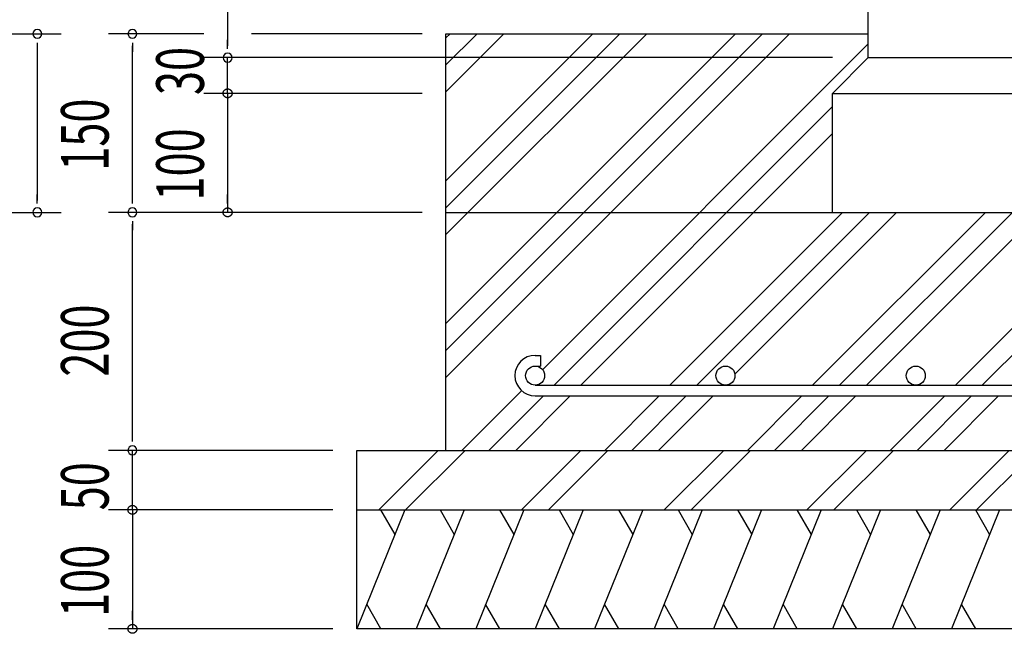
# Model space of a CAD drawing. Extents: x 868 to 32764, y 362 to 22484.
# Drawn here: x 24109 to 27419, y 10497 to 12560 of the extents above; entities that cross this region are included whole.
import ezdxf

# ---------------------------------------------------------------- set-up
doc = ezdxf.new("R2010")
doc.units = 0
doc.header["$LTSCALE"] = 80
doc.header["$MEASUREMENT"] = 0
for name, color, linetype in [('HATCH', 2, 'CONTINUOUS'), ('KISO_U', 6, 'CONTINUOUS'), ('SUNPOU', 4, 'CONTINUOUS'), ('U1', 3, 'CONTINUOUS')]:
    doc.layers.add(name, color=color, linetype=linetype)
doc.styles.add('00', font='ROMANS', dxfattribs={"width": 0.666667, "bigfont": 'BIGFONT'})

msp = doc.modelspace()

# ---------------------------------------------------------------- linework, layer by layer
at = {"layer": 'HATCH'}
for p, q in [((25403.5, 10912.1), (25241.9, 10512.1)), ((25322.2, 10912.1), (25370, 10829.2)), ((25603.5, 10912.1), (25441.9, 10512.1)), ((25522.2, 10912.1), (25570, 10829.2)), ((25803.5, 10912.1), (25641.9, 10512.1)), ((25722.2, 10912.1), (25770, 10829.2)), ((26003.5, 10912.1), (25841.9, 10512.1)), ((25922.2, 10912.1), (25970, 10829.2)), ((26203.5, 10912.1), (26041.9, 10512.1)), ((26122.2, 10912.1), (26170, 10829.2)), ((26403.5, 10912.1), (26241.9, 10512.1)), ((26322.2, 10912.1), (26370, 10829.2)), ((26603.5, 10912.1), (26441.9, 10512.1)), ((26522.2, 10912.1), (26570, 10829.2)), ((26803.5, 10912.1), (26641.9, 10512.1)), ((26722.2, 10912.1), (26770, 10829.2)), ((27003.5, 10912.1), (26841.9, 10512.1)), ((26922.2, 10912.1), (26970, 10829.2)), ((27203.5, 10912.1), (27041.9, 10512.1)), ((27122.2, 10912.1), (27170, 10829.2)), ((27403.5, 10912.1), (27241.9, 10512.1)), ((27322.2, 10912.1), (27370, 10829.2)), ((25323.2, 10512.1), (25275.4, 10595)), ((25523.2, 10512.1), (25475.4, 10595)), ((25723.2, 10512.1), (25675.4, 10595)), ((25923.2, 10512.1), (25875.4, 10595)), ((26123.2, 10512.1), (26075.4, 10595)), ((26323.2, 10512.1), (26275.4, 10595)), ((26523.2, 10512.1), (26475.4, 10595)), ((26723.2, 10512.1), (26675.4, 10595)), ((26923.2, 10512.1), (26875.4, 10595)), ((27123.2, 10512.1), (27075.4, 10595)), ((27323.2, 10512.1), (27275.4, 10595))]:
    msp.add_line(p, q, dxfattribs=at)
at = {"layer": 'KISO_U'}
for p, q in [((25541.9, 12018.2), (26035.8, 12512.1)), ((25541.9, 11927.7), (26126.4, 12512.1)), ((25541.9, 11837.2), (26216.9, 12512.1)), ((25541.9, 11538.2), (26515.8, 12512.1)), ((25541.9, 11447.7), (26606.4, 12512.1)), ((25541.9, 11357.2), (26696.9, 12512.1)), ((25541.9, 12498.2), (25555.8, 12512.1)), ((25541.9, 12407.7), (25646.4, 12512.1)), ((25541.9, 12317.2), (25736.9, 12512.1)), ((25866.8, 11383.1), (26961.9, 12478.2)), ((25905.4, 11331.2), (26841.9, 12267.7)), ((25995.9, 11331.2), (26841.9, 12177.2)), ((26294.9, 11331.2), (26875.8, 11912.1)), ((26385.4, 11331.2), (26966.4, 11912.1)), ((26513.3, 11368.6), (27056.9, 11912.1)), ((26774.9, 11331.2), (27355.8, 11912.1)), ((26865.4, 11331.2), (27446.4, 11912.1)), ((26955.9, 11331.2), (27536.9, 11912.1)), ((27254.9, 11331.2), (27835.8, 11912.1)), ((27345.4, 11331.2), (27926.4, 11912.1)), ((25595.8, 11112.1), (25796.3, 11312.6)), ((25686.4, 11112.1), (25869.4, 11295.2)), ((25776.9, 11112.1), (25959.9, 11295.2)), ((26075.8, 11112.1), (26258.9, 11295.2)), ((26166.4, 11112.1), (26349.4, 11295.2)), ((26256.9, 11112.1), (26439.9, 11295.2)), ((26555.8, 11112.1), (26738.9, 11295.2)), ((26646.4, 11112.1), (26829.4, 11295.2)), ((26736.9, 11112.1), (26919.9, 11295.2)), ((27035.8, 11112.1), (27218.9, 11295.2)), ((27126.4, 11112.1), (27309.4, 11295.2)), ((27216.9, 11112.1), (27399.9, 11295.2)), ((25315.9, 10912.1), (25515.9, 11112.1)), ((25406.4, 10912.1), (25606.4, 11112.1)), ((25795.9, 10912.1), (25995.9, 11112.1)), ((25886.4, 10912.1), (26086.4, 11112.1)), ((26275.9, 10912.1), (26475.9, 11112.1)), ((26366.4, 10912.1), (26566.4, 11112.1)), ((26755.9, 10912.1), (26955.9, 11112.1)), ((26846.4, 10912.1), (27046.4, 11112.1)), ((27235.9, 10912.1), (27435.9, 11112.1)), ((27326.4, 10912.1), (27526.4, 11112.1))]:
    msp.add_line(p, q, dxfattribs=at)
at = {"layer": 'SUNPOU'}
for p, q in [((24807.8, 13272.1), (24807.8, 12472.1)), ((23174.7, 12512.1), (24247.8, 12512.1)), ((24167.8, 12482.1), (24167.8, 12452.1)), ((24727.8, 12512.1), (24407.8, 12512.1)), ((24487.8, 12482.1), (24487.8, 12452.1)), ((24807.8, 12462.1), (24807.8, 12492.1)), ((24807.8, 12462.1), (24807.8, 12492.1)), ((24807.8, 12462.1), (24807.8, 12492.1)), ((25461.9, 12512.1), (24887.8, 12512.1)), ((24167.8, 12472.1), (24167.8, 11952.1)), ((24487.8, 11952.1), (24487.8, 12472.1)), ((26841.9, 12432.1), (24727.8, 12432.1)), ((25461.9, 12432.1), (24727.8, 12432.1)), ((25461.9, 12432.1), (24727.8, 12432.1)), ((25461.9, 12432.1), (24727.8, 12432.1)), ((24807.8, 12312.1), (24807.8, 12432.1)), ((24807.8, 12352.1), (24807.8, 12392.1)), ((24807.8, 12342.1), (24807.8, 12372.1)), ((25461.9, 12312.1), (24727.8, 12312.1)), ((25461.9, 12312.1), (24727.8, 12312.1)), ((24807.8, 12312.1), (24807.8, 11912.1)), ((24807.8, 12282.1), (24807.8, 12252.1)), ((24807.8, 12272.1), (24807.8, 12232.1)), ((24167.8, 11942.1), (24167.8, 11972.1)), ((24487.8, 11942.1), (24487.8, 11972.1)), ((24807.8, 11942.1), (24807.8, 11972.1)), ((23174.7, 11912.1), (24247.8, 11912.1)), ((25461.9, 11912.1), (24407.8, 11912.1)), ((25461.9, 11912.1), (24407.8, 11912.1)), ((25461.9, 11912.1), (24727.8, 11912.1)), ((24487.8, 11882.1), (24487.8, 11852.1)), ((24487.8, 11152.1), (24487.8, 11872.1)), ((24487.8, 11142.1), (24487.8, 11172.1)), ((24487.8, 11142.1), (24487.8, 11172.1)), ((24861.9, 11112.1), (24407.8, 11112.1)), ((24861.9, 11112.1), (24407.8, 11112.1)), ((24861.9, 11112.1), (24407.8, 11112.1)), ((25161.9, 11112.1), (24407.8, 11112.1)), ((24487.8, 10912.1), (24487.8, 11112.1)), ((24487.8, 10952.1), (24487.8, 10992.1)), ((24487.8, 10942.1), (24487.8, 10972.1)), ((25161.9, 10912.1), (24407.8, 10912.1)), ((25161.9, 10912.1), (24407.8, 10912.1)), ((24487.8, 10912.1), (24487.8, 10512.1)), ((24487.8, 10882.1), (24487.8, 10852.1)), ((24487.8, 10872.1), (24487.8, 10832.1)), ((24487.8, 10542.1), (24487.8, 10572.1)), ((25161.9, 10512.1), (24407.8, 10512.1))]:
    msp.add_line(p, q, dxfattribs=at)
for points in [[(24807.8, 12297.1, 0), (24807.4, 12297.1, 0), (24807, 12297.2, 0), (24806.7, 12297.2, 0), (24806.3, 12297.2, 0), (24805.9, 12297.3, 0), (24805.6, 12297.3, 0), (24805.2, 12297.4, 0), (24804.8, 12297.4, 0), (24804.5, 12297.5, 0), (24804.1, 12297.6, 0), (24803.8, 12297.7, 0), (24803.4, 12297.8, 0), (24803.1, 12297.9, 0), (24802.7, 12298, 0), (24802.4, 12298.1, 0), (24802, 12298.3, 0), (24801.7, 12298.4, 0), (24801.4, 12298.6, 0), (24801, 12298.7, 0), (24800.7, 12298.9, 0), (24800.4, 12299.1, 0), (24800.1, 12299.3, 0), (24799.7, 12299.5, 0), (24799.4, 12299.7, 0), (24799.1, 12299.9, 0), (24798.8, 12300.1, 0), (24798.5, 12300.3, 0), (24798.3, 12300.5, 0), (24798, 12300.8, 0), (24797.7, 12301, 0), (24797.4, 12301.3, 0), (24797.2, 12301.5, 0), (24796.9, 12301.8, 0), (24796.7, 12302.1, 0), (24796.4, 12302.3, 0), (24796.2, 12302.6, 0), (24795.9, 12302.9, 0), (24795.7, 12303.2, 0), (24795.5, 12303.5, 0), (24795.3, 12303.8, 0), (24795.1, 12304.1, 0), (24794.9, 12304.4, 0), (24794.7, 12304.7, 0), (24794.5, 12305.1, 0), (24794.4, 12305.4, 0), (24794.2, 12305.7, 0), (24794.1, 12306.1, 0), (24793.9, 12306.4, 0), (24793.8, 12306.7, 0), (24793.7, 12307.1, 0), (24793.5, 12307.4, 0), (24793.4, 12307.8, 0), (24793.3, 12308.1, 0), (24793.2, 12308.5, 0), (24793.1, 12308.9, 0), (24793.1, 12309.2, 0), (24793, 12309.6, 0), (24792.9, 12309.9, 0), (24792.9, 12310.3, 0), (24792.8, 12310.7, 0), (24792.8, 12311, 0), (24792.8, 12311.4, 0), (24792.8, 12311.8, 0), (24792.8, 12312.1, 0), (24792.8, 12312.5, 0), (24792.8, 12312.9, 0), (24792.8, 12313.2, 0), (24792.8, 12313.6, 0), (24792.9, 12314, 0), (24792.9, 12314.3, 0), (24793, 12314.7, 0), (24793.1, 12315.1, 0), (24793.1, 12315.4, 0), (24793.2, 12315.8, 0), (24793.3, 12316.1, 0), (24793.4, 12316.5, 0), (24793.5, 12316.8, 0), (24793.7, 12317.2, 0), (24793.8, 12317.5, 0), (24793.9, 12317.9, 0), (24794.1, 12318.2, 0), (24794.2, 12318.6, 0), (24794.4, 12318.9, 0), (24794.5, 12319.2, 0), (24794.7, 12319.5, 0), (24794.9, 12319.9, 0), (24795.1, 12320.2, 0), (24795.3, 12320.5, 0), (24795.5, 12320.8, 0), (24795.7, 12321.1, 0), (24795.9, 12321.4, 0), (24796.2, 12321.7, 0), (24796.4, 12321.9, 0), (24796.7, 12322.2, 0), (24796.9, 12322.5, 0), (24797.2, 12322.7, 0), (24797.4, 12323, 0), (24797.7, 12323.3, 0), (24798, 12323.5, 0), (24798.3, 12323.7, 0), (24798.5, 12324, 0), (24798.8, 12324.2, 0), (24799.1, 12324.4, 0), (24799.4, 12324.6, 0), (24799.7, 12324.8, 0), (24800.1, 12325, 0), (24800.4, 12325.2, 0), (24800.7, 12325.4, 0), (24801, 12325.5, 0), (24801.4, 12325.7, 0), (24801.7, 12325.9, 0), (24802, 12326, 0), (24802.4, 12326.1, 0), (24802.7, 12326.3, 0), (24803.1, 12326.4, 0), (24803.4, 12326.5, 0), (24803.8, 12326.6, 0), (24804.1, 12326.7, 0), (24804.5, 12326.8, 0), (24804.8, 12326.9, 0), (24805.2, 12326.9, 0), (24805.6, 12327, 0), (24805.9, 12327, 0), (24806.3, 12327.1, 0), (24806.7, 12327.1, 0), (24807, 12327.1, 0), (24807.4, 12327.1, 0), (24807.8, 12327.1, 0)], [(24807.8, 12297.1, 0), (24807.4, 12297.1, 0), (24807, 12297.2, 0), (24806.7, 12297.2, 0), (24806.3, 12297.2, 0), (24805.9, 12297.3, 0), (24805.6, 12297.3, 0), (24805.2, 12297.4, 0), (24804.8, 12297.4, 0), (24804.5, 12297.5, 0), (24804.1, 12297.6, 0), (24803.8, 12297.7, 0), (24803.4, 12297.8, 0), (24803.1, 12297.9, 0), (24802.7, 12298, 0), (24802.4, 12298.1, 0), (24802, 12298.3, 0), (24801.7, 12298.4, 0), (24801.4, 12298.6, 0), (24801, 12298.7, 0), (24800.7, 12298.9, 0), (24800.4, 12299.1, 0), (24800.1, 12299.3, 0), (24799.7, 12299.5, 0), (24799.4, 12299.7, 0), (24799.1, 12299.9, 0), (24798.8, 12300.1, 0), (24798.5, 12300.3, 0), (24798.3, 12300.5, 0), (24798, 12300.8, 0), (24797.7, 12301, 0), (24797.4, 12301.3, 0), (24797.2, 12301.5, 0), (24796.9, 12301.8, 0), (24796.7, 12302.1, 0), (24796.4, 12302.3, 0), (24796.2, 12302.6, 0), (24795.9, 12302.9, 0), (24795.7, 12303.2, 0), (24795.5, 12303.5, 0), (24795.3, 12303.8, 0), (24795.1, 12304.1, 0), (24794.9, 12304.4, 0), (24794.7, 12304.7, 0), (24794.5, 12305.1, 0), (24794.4, 12305.4, 0), (24794.2, 12305.7, 0), (24794.1, 12306.1, 0), (24793.9, 12306.4, 0), (24793.8, 12306.7, 0), (24793.7, 12307.1, 0), (24793.5, 12307.4, 0), (24793.4, 12307.8, 0), (24793.3, 12308.1, 0), (24793.2, 12308.5, 0), (24793.1, 12308.9, 0), (24793.1, 12309.2, 0), (24793, 12309.6, 0), (24792.9, 12309.9, 0), (24792.9, 12310.3, 0), (24792.8, 12310.7, 0), (24792.8, 12311, 0), (24792.8, 12311.4, 0), (24792.8, 12311.8, 0), (24792.8, 12312.1, 0), (24792.8, 12312.5, 0), (24792.8, 12312.9, 0), (24792.8, 12313.2, 0), (24792.8, 12313.6, 0), (24792.9, 12314, 0), (24792.9, 12314.3, 0), (24793, 12314.7, 0), (24793.1, 12315.1, 0), (24793.1, 12315.4, 0), (24793.2, 12315.8, 0), (24793.3, 12316.1, 0), (24793.4, 12316.5, 0), (24793.5, 12316.8, 0), (24793.7, 12317.2, 0), (24793.8, 12317.5, 0), (24793.9, 12317.9, 0), (24794.1, 12318.2, 0), (24794.2, 12318.6, 0), (24794.4, 12318.9, 0), (24794.5, 12319.2, 0), (24794.7, 12319.5, 0), (24794.9, 12319.9, 0), (24795.1, 12320.2, 0), (24795.3, 12320.5, 0), (24795.5, 12320.8, 0), (24795.7, 12321.1, 0), (24795.9, 12321.4, 0), (24796.2, 12321.7, 0), (24796.4, 12321.9, 0), (24796.7, 12322.2, 0), (24796.9, 12322.5, 0), (24797.2, 12322.7, 0), (24797.4, 12323, 0), (24797.7, 12323.3, 0), (24798, 12323.5, 0), (24798.3, 12323.7, 0), (24798.5, 12324, 0), (24798.8, 12324.2, 0), (24799.1, 12324.4, 0), (24799.4, 12324.6, 0), (24799.7, 12324.8, 0), (24800.1, 12325, 0), (24800.4, 12325.2, 0), (24800.7, 12325.4, 0), (24801, 12325.5, 0), (24801.4, 12325.7, 0), (24801.7, 12325.9, 0), (24802, 12326, 0), (24802.4, 12326.1, 0), (24802.7, 12326.3, 0), (24803.1, 12326.4, 0), (24803.4, 12326.5, 0), (24803.8, 12326.6, 0), (24804.1, 12326.7, 0), (24804.5, 12326.8, 0), (24804.8, 12326.9, 0), (24805.2, 12326.9, 0), (24805.6, 12327, 0), (24805.9, 12327, 0), (24806.3, 12327.1, 0), (24806.7, 12327.1, 0), (24807, 12327.1, 0), (24807.4, 12327.1, 0), (24807.8, 12327.1, 0)], [(24807.8, 12327.1, 0), (24808.1, 12327.1, 0), (24808.5, 12327.1, 0), (24808.9, 12327.1, 0), (24809.2, 12327.1, 0), (24809.6, 12327, 0), (24810, 12327, 0), (24810.3, 12326.9, 0), (24810.7, 12326.9, 0), (24811.1, 12326.8, 0), (24811.4, 12326.7, 0), (24811.8, 12326.6, 0), (24812.1, 12326.5, 0), (24812.5, 12326.4, 0), (24812.8, 12326.3, 0), (24813.2, 12326.1, 0), (24813.5, 12326, 0), (24813.9, 12325.9, 0), (24814.2, 12325.7, 0), (24814.5, 12325.5, 0), (24814.8, 12325.4, 0), (24815.2, 12325.2, 0), (24815.5, 12325, 0), (24815.8, 12324.8, 0), (24816.1, 12324.6, 0), (24816.4, 12324.4, 0), (24816.7, 12324.2, 0), (24817, 12324, 0), (24817.3, 12323.7, 0), (24817.6, 12323.5, 0), (24817.8, 12323.3, 0), (24818.1, 12323, 0), (24818.4, 12322.7, 0), (24818.6, 12322.5, 0), (24818.9, 12322.2, 0), (24819.1, 12321.9, 0), (24819.4, 12321.7, 0), (24819.6, 12321.4, 0), (24819.8, 12321.1, 0), (24820, 12320.8, 0), (24820.2, 12320.5, 0), (24820.4, 12320.2, 0), (24820.6, 12319.9, 0), (24820.8, 12319.5, 0), (24821, 12319.2, 0), (24821.2, 12318.9, 0), (24821.3, 12318.6, 0), (24821.5, 12318.2, 0), (24821.6, 12317.9, 0), (24821.8, 12317.5, 0), (24821.9, 12317.2, 0), (24822, 12316.8, 0), (24822.1, 12316.5, 0), (24822.2, 12316.1, 0), (24822.3, 12315.8, 0), (24822.4, 12315.4, 0), (24822.5, 12315.1, 0), (24822.6, 12314.7, 0), (24822.6, 12314.3, 0), (24822.7, 12314, 0), (24822.7, 12313.6, 0), (24822.7, 12313.2, 0), (24822.8, 12312.9, 0), (24822.8, 12312.5, 0), (24822.8, 12312.1, 0), (24822.8, 12311.8, 0), (24822.8, 12311.4, 0), (24822.7, 12311, 0), (24822.7, 12310.7, 0), (24822.7, 12310.3, 0), (24822.6, 12309.9, 0), (24822.6, 12309.6, 0), (24822.5, 12309.2, 0), (24822.4, 12308.9, 0), (24822.3, 12308.5, 0), (24822.2, 12308.1, 0), (24822.1, 12307.8, 0), (24822, 12307.4, 0), (24821.9, 12307.1, 0), (24821.8, 12306.7, 0), (24821.6, 12306.4, 0), (24821.5, 12306.1, 0), (24821.3, 12305.7, 0), (24821.2, 12305.4, 0), (24821, 12305.1, 0), (24820.8, 12304.7, 0), (24820.6, 12304.4, 0), (24820.4, 12304.1, 0), (24820.2, 12303.8, 0), (24820, 12303.5, 0), (24819.8, 12303.2, 0), (24819.6, 12302.9, 0), (24819.4, 12302.6, 0), (24819.1, 12302.3, 0), (24818.9, 12302.1, 0), (24818.6, 12301.8, 0), (24818.4, 12301.5, 0), (24818.1, 12301.3, 0), (24817.8, 12301, 0), (24817.6, 12300.8, 0), (24817.3, 12300.5, 0), (24817, 12300.3, 0), (24816.7, 12300.1, 0), (24816.4, 12299.9, 0), (24816.1, 12299.7, 0), (24815.8, 12299.5, 0), (24815.5, 12299.3, 0), (24815.2, 12299.1, 0), (24814.8, 12298.9, 0), (24814.5, 12298.7, 0), (24814.2, 12298.6, 0), (24813.9, 12298.4, 0), (24813.5, 12298.3, 0), (24813.2, 12298.1, 0), (24812.8, 12298, 0), (24812.5, 12297.9, 0), (24812.1, 12297.8, 0), (24811.8, 12297.7, 0), (24811.4, 12297.6, 0), (24811.1, 12297.5, 0), (24810.7, 12297.4, 0), (24810.3, 12297.4, 0), (24810, 12297.3, 0), (24809.6, 12297.3, 0), (24809.2, 12297.2, 0), (24808.9, 12297.2, 0), (24808.5, 12297.2, 0), (24808.1, 12297.1, 0), (24807.8, 12297.1, 0)], [(24807.8, 12327.1, 0), (24808.1, 12327.1, 0), (24808.5, 12327.1, 0), (24808.9, 12327.1, 0), (24809.2, 12327.1, 0), (24809.6, 12327, 0), (24810, 12327, 0), (24810.3, 12326.9, 0), (24810.7, 12326.9, 0), (24811.1, 12326.8, 0), (24811.4, 12326.7, 0), (24811.8, 12326.6, 0), (24812.1, 12326.5, 0), (24812.5, 12326.4, 0), (24812.8, 12326.3, 0), (24813.2, 12326.1, 0), (24813.5, 12326, 0), (24813.9, 12325.9, 0), (24814.2, 12325.7, 0), (24814.5, 12325.5, 0), (24814.8, 12325.4, 0), (24815.2, 12325.2, 0), (24815.5, 12325, 0), (24815.8, 12324.8, 0), (24816.1, 12324.6, 0), (24816.4, 12324.4, 0), (24816.7, 12324.2, 0), (24817, 12324, 0), (24817.3, 12323.7, 0), (24817.6, 12323.5, 0), (24817.8, 12323.3, 0), (24818.1, 12323, 0), (24818.4, 12322.7, 0), (24818.6, 12322.5, 0), (24818.9, 12322.2, 0), (24819.1, 12321.9, 0), (24819.4, 12321.7, 0), (24819.6, 12321.4, 0), (24819.8, 12321.1, 0), (24820, 12320.8, 0), (24820.2, 12320.5, 0), (24820.4, 12320.2, 0), (24820.6, 12319.9, 0), (24820.8, 12319.5, 0), (24821, 12319.2, 0), (24821.2, 12318.9, 0), (24821.3, 12318.6, 0), (24821.5, 12318.2, 0), (24821.6, 12317.9, 0), (24821.8, 12317.5, 0), (24821.9, 12317.2, 0), (24822, 12316.8, 0), (24822.1, 12316.5, 0), (24822.2, 12316.1, 0), (24822.3, 12315.8, 0), (24822.4, 12315.4, 0), (24822.5, 12315.1, 0), (24822.6, 12314.7, 0), (24822.6, 12314.3, 0), (24822.7, 12314, 0), (24822.7, 12313.6, 0), (24822.7, 12313.2, 0), (24822.8, 12312.9, 0), (24822.8, 12312.5, 0), (24822.8, 12312.1, 0), (24822.8, 12311.8, 0), (24822.8, 12311.4, 0), (24822.7, 12311, 0), (24822.7, 12310.7, 0), (24822.7, 12310.3, 0), (24822.6, 12309.9, 0), (24822.6, 12309.6, 0), (24822.5, 12309.2, 0), (24822.4, 12308.9, 0), (24822.3, 12308.5, 0), (24822.2, 12308.1, 0), (24822.1, 12307.8, 0), (24822, 12307.4, 0), (24821.9, 12307.1, 0), (24821.8, 12306.7, 0), (24821.6, 12306.4, 0), (24821.5, 12306.1, 0), (24821.3, 12305.7, 0), (24821.2, 12305.4, 0), (24821, 12305.1, 0), (24820.8, 12304.7, 0), (24820.6, 12304.4, 0), (24820.4, 12304.1, 0), (24820.2, 12303.8, 0), (24820, 12303.5, 0), (24819.8, 12303.2, 0), (24819.6, 12302.9, 0), (24819.4, 12302.6, 0), (24819.1, 12302.3, 0), (24818.9, 12302.1, 0), (24818.6, 12301.8, 0), (24818.4, 12301.5, 0), (24818.1, 12301.3, 0), (24817.8, 12301, 0), (24817.6, 12300.8, 0), (24817.3, 12300.5, 0), (24817, 12300.3, 0), (24816.7, 12300.1, 0), (24816.4, 12299.9, 0), (24816.1, 12299.7, 0), (24815.8, 12299.5, 0), (24815.5, 12299.3, 0), (24815.2, 12299.1, 0), (24814.8, 12298.9, 0), (24814.5, 12298.7, 0), (24814.2, 12298.6, 0), (24813.9, 12298.4, 0), (24813.5, 12298.3, 0), (24813.2, 12298.1, 0), (24812.8, 12298, 0), (24812.5, 12297.9, 0), (24812.1, 12297.8, 0), (24811.8, 12297.7, 0), (24811.4, 12297.6, 0), (24811.1, 12297.5, 0), (24810.7, 12297.4, 0), (24810.3, 12297.4, 0), (24810, 12297.3, 0), (24809.6, 12297.3, 0), (24809.2, 12297.2, 0), (24808.9, 12297.2, 0), (24808.5, 12297.2, 0), (24808.1, 12297.1, 0), (24807.8, 12297.1, 0)], [(24807.8, 11897.1, 0), (24807.4, 11897.1, 0), (24807, 11897.2, 0), (24806.7, 11897.2, 0), (24806.3, 11897.2, 0), (24805.9, 11897.3, 0), (24805.6, 11897.3, 0), (24805.2, 11897.4, 0), (24804.8, 11897.4, 0), (24804.5, 11897.5, 0), (24804.1, 11897.6, 0), (24803.8, 11897.7, 0), (24803.4, 11897.8, 0), (24803.1, 11897.9, 0), (24802.7, 11898, 0), (24802.4, 11898.1, 0), (24802, 11898.3, 0), (24801.7, 11898.4, 0), (24801.4, 11898.6, 0), (24801, 11898.7, 0), (24800.7, 11898.9, 0), (24800.4, 11899.1, 0), (24800.1, 11899.3, 0), (24799.7, 11899.5, 0), (24799.4, 11899.7, 0), (24799.1, 11899.9, 0), (24798.8, 11900.1, 0), (24798.5, 11900.3, 0), (24798.3, 11900.5, 0), (24798, 11900.8, 0), (24797.7, 11901, 0), (24797.4, 11901.3, 0), (24797.2, 11901.5, 0), (24796.9, 11901.8, 0), (24796.7, 11902.1, 0), (24796.4, 11902.3, 0), (24796.2, 11902.6, 0), (24795.9, 11902.9, 0), (24795.7, 11903.2, 0), (24795.5, 11903.5, 0), (24795.3, 11903.8, 0), (24795.1, 11904.1, 0), (24794.9, 11904.4, 0), (24794.7, 11904.7, 0), (24794.5, 11905.1, 0), (24794.4, 11905.4, 0), (24794.2, 11905.7, 0), (24794.1, 11906.1, 0), (24793.9, 11906.4, 0), (24793.8, 11906.7, 0), (24793.7, 11907.1, 0), (24793.5, 11907.4, 0), (24793.4, 11907.8, 0), (24793.3, 11908.1, 0), (24793.2, 11908.5, 0), (24793.1, 11908.9, 0), (24793.1, 11909.2, 0), (24793, 11909.6, 0), (24792.9, 11909.9, 0), (24792.9, 11910.3, 0), (24792.8, 11910.7, 0), (24792.8, 11911, 0), (24792.8, 11911.4, 0), (24792.8, 11911.8, 0), (24792.8, 11912.1, 0), (24792.8, 11912.5, 0), (24792.8, 11912.9, 0), (24792.8, 11913.2, 0), (24792.8, 11913.6, 0), (24792.9, 11914, 0), (24792.9, 11914.3, 0), (24793, 11914.7, 0), (24793.1, 11915.1, 0), (24793.1, 11915.4, 0), (24793.2, 11915.8, 0), (24793.3, 11916.1, 0), (24793.4, 11916.5, 0), (24793.5, 11916.8, 0), (24793.7, 11917.2, 0), (24793.8, 11917.5, 0), (24793.9, 11917.9, 0), (24794.1, 11918.2, 0), (24794.2, 11918.6, 0), (24794.4, 11918.9, 0), (24794.5, 11919.2, 0), (24794.7, 11919.5, 0), (24794.9, 11919.9, 0), (24795.1, 11920.2, 0), (24795.3, 11920.5, 0), (24795.5, 11920.8, 0), (24795.7, 11921.1, 0), (24795.9, 11921.4, 0), (24796.2, 11921.7, 0), (24796.4, 11921.9, 0), (24796.7, 11922.2, 0), (24796.9, 11922.5, 0), (24797.2, 11922.7, 0), (24797.4, 11923, 0), (24797.7, 11923.3, 0), (24798, 11923.5, 0), (24798.3, 11923.7, 0), (24798.5, 11924, 0), (24798.8, 11924.2, 0), (24799.1, 11924.4, 0), (24799.4, 11924.6, 0), (24799.7, 11924.8, 0), (24800.1, 11925, 0), (24800.4, 11925.2, 0), (24800.7, 11925.4, 0), (24801, 11925.5, 0), (24801.4, 11925.7, 0), (24801.7, 11925.9, 0), (24802, 11926, 0), (24802.4, 11926.1, 0), (24802.7, 11926.3, 0), (24803.1, 11926.4, 0), (24803.4, 11926.5, 0), (24803.8, 11926.6, 0), (24804.1, 11926.7, 0), (24804.5, 11926.8, 0), (24804.8, 11926.9, 0), (24805.2, 11926.9, 0), (24805.6, 11927, 0), (24805.9, 11927, 0), (24806.3, 11927.1, 0), (24806.7, 11927.1, 0), (24807, 11927.1, 0), (24807.4, 11927.1, 0), (24807.8, 11927.1, 0)], [(24807.8, 11927.1, 0), (24808.1, 11927.1, 0), (24808.5, 11927.1, 0), (24808.9, 11927.1, 0), (24809.2, 11927.1, 0), (24809.6, 11927, 0), (24810, 11927, 0), (24810.3, 11926.9, 0), (24810.7, 11926.9, 0), (24811.1, 11926.8, 0), (24811.4, 11926.7, 0), (24811.8, 11926.6, 0), (24812.1, 11926.5, 0), (24812.5, 11926.4, 0), (24812.8, 11926.3, 0), (24813.2, 11926.1, 0), (24813.5, 11926, 0), (24813.9, 11925.9, 0), (24814.2, 11925.7, 0), (24814.5, 11925.5, 0), (24814.8, 11925.4, 0), (24815.2, 11925.2, 0), (24815.5, 11925, 0), (24815.8, 11924.8, 0), (24816.1, 11924.6, 0), (24816.4, 11924.4, 0), (24816.7, 11924.2, 0), (24817, 11924, 0), (24817.3, 11923.7, 0), (24817.6, 11923.5, 0), (24817.8, 11923.3, 0), (24818.1, 11923, 0), (24818.4, 11922.7, 0), (24818.6, 11922.5, 0), (24818.9, 11922.2, 0), (24819.1, 11921.9, 0), (24819.4, 11921.7, 0), (24819.6, 11921.4, 0), (24819.8, 11921.1, 0), (24820, 11920.8, 0), (24820.2, 11920.5, 0), (24820.4, 11920.2, 0), (24820.6, 11919.9, 0), (24820.8, 11919.5, 0), (24821, 11919.2, 0), (24821.2, 11918.9, 0), (24821.3, 11918.6, 0), (24821.5, 11918.2, 0), (24821.6, 11917.9, 0), (24821.8, 11917.5, 0), (24821.9, 11917.2, 0), (24822, 11916.8, 0), (24822.1, 11916.5, 0), (24822.2, 11916.1, 0), (24822.3, 11915.8, 0), (24822.4, 11915.4, 0), (24822.5, 11915.1, 0), (24822.6, 11914.7, 0), (24822.6, 11914.3, 0), (24822.7, 11914, 0), (24822.7, 11913.6, 0), (24822.7, 11913.2, 0), (24822.8, 11912.9, 0), (24822.8, 11912.5, 0), (24822.8, 11912.1, 0), (24822.8, 11911.8, 0), (24822.8, 11911.4, 0), (24822.7, 11911, 0), (24822.7, 11910.7, 0), (24822.7, 11910.3, 0), (24822.6, 11909.9, 0), (24822.6, 11909.6, 0), (24822.5, 11909.2, 0), (24822.4, 11908.9, 0), (24822.3, 11908.5, 0), (24822.2, 11908.1, 0), (24822.1, 11907.8, 0), (24822, 11907.4, 0), (24821.9, 11907.1, 0), (24821.8, 11906.7, 0), (24821.6, 11906.4, 0), (24821.5, 11906.1, 0), (24821.3, 11905.7, 0), (24821.2, 11905.4, 0), (24821, 11905.1, 0), (24820.8, 11904.7, 0), (24820.6, 11904.4, 0), (24820.4, 11904.1, 0), (24820.2, 11903.8, 0), (24820, 11903.5, 0), (24819.8, 11903.2, 0), (24819.6, 11902.9, 0), (24819.4, 11902.6, 0), (24819.1, 11902.3, 0), (24818.9, 11902.1, 0), (24818.6, 11901.8, 0), (24818.4, 11901.5, 0), (24818.1, 11901.3, 0), (24817.8, 11901, 0), (24817.6, 11900.8, 0), (24817.3, 11900.5, 0), (24817, 11900.3, 0), (24816.7, 11900.1, 0), (24816.4, 11899.9, 0), (24816.1, 11899.7, 0), (24815.8, 11899.5, 0), (24815.5, 11899.3, 0), (24815.2, 11899.1, 0), (24814.8, 11898.9, 0), (24814.5, 11898.7, 0), (24814.2, 11898.6, 0), (24813.9, 11898.4, 0), (24813.5, 11898.3, 0), (24813.2, 11898.1, 0), (24812.8, 11898, 0), (24812.5, 11897.9, 0), (24812.1, 11897.8, 0), (24811.8, 11897.7, 0), (24811.4, 11897.6, 0), (24811.1, 11897.5, 0), (24810.7, 11897.4, 0), (24810.3, 11897.4, 0), (24810, 11897.3, 0), (24809.6, 11897.3, 0), (24809.2, 11897.2, 0), (24808.9, 11897.2, 0), (24808.5, 11897.2, 0), (24808.1, 11897.1, 0), (24807.8, 11897.1, 0)], [(24487.8, 10897.1, 0), (24487.4, 10897.1, 0), (24487, 10897.2, 0), (24486.7, 10897.2, 0), (24486.3, 10897.2, 0), (24485.9, 10897.3, 0), (24485.6, 10897.3, 0), (24485.2, 10897.4, 0), (24484.8, 10897.4, 0), (24484.5, 10897.5, 0), (24484.1, 10897.6, 0), (24483.8, 10897.7, 0), (24483.4, 10897.8, 0), (24483.1, 10897.9, 0), (24482.7, 10898, 0), (24482.4, 10898.1, 0), (24482, 10898.3, 0), (24481.7, 10898.4, 0), (24481.4, 10898.6, 0), (24481, 10898.7, 0), (24480.7, 10898.9, 0), (24480.4, 10899.1, 0), (24480.1, 10899.3, 0), (24479.7, 10899.5, 0), (24479.4, 10899.7, 0), (24479.1, 10899.9, 0), (24478.8, 10900.1, 0), (24478.5, 10900.3, 0), (24478.3, 10900.5, 0), (24478, 10900.8, 0), (24477.7, 10901, 0), (24477.4, 10901.3, 0), (24477.2, 10901.5, 0), (24476.9, 10901.8, 0), (24476.7, 10902.1, 0), (24476.4, 10902.3, 0), (24476.2, 10902.6, 0), (24475.9, 10902.9, 0), (24475.7, 10903.2, 0), (24475.5, 10903.5, 0), (24475.3, 10903.8, 0), (24475.1, 10904.1, 0), (24474.9, 10904.4, 0), (24474.7, 10904.7, 0), (24474.5, 10905.1, 0), (24474.4, 10905.4, 0), (24474.2, 10905.7, 0), (24474.1, 10906.1, 0), (24473.9, 10906.4, 0), (24473.8, 10906.7, 0), (24473.7, 10907.1, 0), (24473.5, 10907.4, 0), (24473.4, 10907.8, 0), (24473.3, 10908.1, 0), (24473.2, 10908.5, 0), (24473.1, 10908.9, 0), (24473.1, 10909.2, 0), (24473, 10909.6, 0), (24472.9, 10909.9, 0), (24472.9, 10910.3, 0), (24472.8, 10910.7, 0), (24472.8, 10911, 0), (24472.8, 10911.4, 0), (24472.8, 10911.8, 0), (24472.8, 10912.1, 0), (24472.8, 10912.5, 0), (24472.8, 10912.9, 0), (24472.8, 10913.2, 0), (24472.8, 10913.6, 0), (24472.9, 10914, 0), (24472.9, 10914.3, 0), (24473, 10914.7, 0), (24473.1, 10915.1, 0), (24473.1, 10915.4, 0), (24473.2, 10915.8, 0), (24473.3, 10916.1, 0), (24473.4, 10916.5, 0), (24473.5, 10916.8, 0), (24473.7, 10917.2, 0), (24473.8, 10917.5, 0), (24473.9, 10917.9, 0), (24474.1, 10918.2, 0), (24474.2, 10918.6, 0), (24474.4, 10918.9, 0), (24474.5, 10919.2, 0), (24474.7, 10919.5, 0), (24474.9, 10919.9, 0), (24475.1, 10920.2, 0), (24475.3, 10920.5, 0), (24475.5, 10920.8, 0), (24475.7, 10921.1, 0), (24475.9, 10921.4, 0), (24476.2, 10921.7, 0), (24476.4, 10921.9, 0), (24476.7, 10922.2, 0), (24476.9, 10922.5, 0), (24477.2, 10922.7, 0), (24477.4, 10923, 0), (24477.7, 10923.3, 0), (24478, 10923.5, 0), (24478.3, 10923.7, 0), (24478.5, 10924, 0), (24478.8, 10924.2, 0), (24479.1, 10924.4, 0), (24479.4, 10924.6, 0), (24479.7, 10924.8, 0), (24480.1, 10925, 0), (24480.4, 10925.2, 0), (24480.7, 10925.4, 0), (24481, 10925.5, 0), (24481.4, 10925.7, 0), (24481.7, 10925.9, 0), (24482, 10926, 0), (24482.4, 10926.1, 0), (24482.7, 10926.3, 0), (24483.1, 10926.4, 0), (24483.4, 10926.5, 0), (24483.8, 10926.6, 0), (24484.1, 10926.7, 0), (24484.5, 10926.8, 0), (24484.8, 10926.9, 0), (24485.2, 10926.9, 0), (24485.6, 10927, 0), (24485.9, 10927, 0), (24486.3, 10927.1, 0), (24486.7, 10927.1, 0), (24487, 10927.1, 0), (24487.4, 10927.1, 0), (24487.8, 10927.1, 0)], [(24487.8, 10897.1, 0), (24487.4, 10897.1, 0), (24487, 10897.2, 0), (24486.7, 10897.2, 0), (24486.3, 10897.2, 0), (24485.9, 10897.3, 0), (24485.6, 10897.3, 0), (24485.2, 10897.4, 0), (24484.8, 10897.4, 0), (24484.5, 10897.5, 0), (24484.1, 10897.6, 0), (24483.8, 10897.7, 0), (24483.4, 10897.8, 0), (24483.1, 10897.9, 0), (24482.7, 10898, 0), (24482.4, 10898.1, 0), (24482, 10898.3, 0), (24481.7, 10898.4, 0), (24481.4, 10898.6, 0), (24481, 10898.7, 0), (24480.7, 10898.9, 0), (24480.4, 10899.1, 0), (24480.1, 10899.3, 0), (24479.7, 10899.5, 0), (24479.4, 10899.7, 0), (24479.1, 10899.9, 0), (24478.8, 10900.1, 0), (24478.5, 10900.3, 0), (24478.3, 10900.5, 0), (24478, 10900.8, 0), (24477.7, 10901, 0), (24477.4, 10901.3, 0), (24477.2, 10901.5, 0), (24476.9, 10901.8, 0), (24476.7, 10902.1, 0), (24476.4, 10902.3, 0), (24476.2, 10902.6, 0), (24475.9, 10902.9, 0), (24475.7, 10903.2, 0), (24475.5, 10903.5, 0), (24475.3, 10903.8, 0), (24475.1, 10904.1, 0), (24474.9, 10904.4, 0), (24474.7, 10904.7, 0), (24474.5, 10905.1, 0), (24474.4, 10905.4, 0), (24474.2, 10905.7, 0), (24474.1, 10906.1, 0), (24473.9, 10906.4, 0), (24473.8, 10906.7, 0), (24473.7, 10907.1, 0), (24473.5, 10907.4, 0), (24473.4, 10907.8, 0), (24473.3, 10908.1, 0), (24473.2, 10908.5, 0), (24473.1, 10908.9, 0), (24473.1, 10909.2, 0), (24473, 10909.6, 0), (24472.9, 10909.9, 0), (24472.9, 10910.3, 0), (24472.8, 10910.7, 0), (24472.8, 10911, 0), (24472.8, 10911.4, 0), (24472.8, 10911.8, 0), (24472.8, 10912.1, 0), (24472.8, 10912.5, 0), (24472.8, 10912.9, 0), (24472.8, 10913.2, 0), (24472.8, 10913.6, 0), (24472.9, 10914, 0), (24472.9, 10914.3, 0), (24473, 10914.7, 0), (24473.1, 10915.1, 0), (24473.1, 10915.4, 0), (24473.2, 10915.8, 0), (24473.3, 10916.1, 0), (24473.4, 10916.5, 0), (24473.5, 10916.8, 0), (24473.7, 10917.2, 0), (24473.8, 10917.5, 0), (24473.9, 10917.9, 0), (24474.1, 10918.2, 0), (24474.2, 10918.6, 0), (24474.4, 10918.9, 0), (24474.5, 10919.2, 0), (24474.7, 10919.5, 0), (24474.9, 10919.9, 0), (24475.1, 10920.2, 0), (24475.3, 10920.5, 0), (24475.5, 10920.8, 0), (24475.7, 10921.1, 0), (24475.9, 10921.4, 0), (24476.2, 10921.7, 0), (24476.4, 10921.9, 0), (24476.7, 10922.2, 0), (24476.9, 10922.5, 0), (24477.2, 10922.7, 0), (24477.4, 10923, 0), (24477.7, 10923.3, 0), (24478, 10923.5, 0), (24478.3, 10923.7, 0), (24478.5, 10924, 0), (24478.8, 10924.2, 0), (24479.1, 10924.4, 0), (24479.4, 10924.6, 0), (24479.7, 10924.8, 0), (24480.1, 10925, 0), (24480.4, 10925.2, 0), (24480.7, 10925.4, 0), (24481, 10925.5, 0), (24481.4, 10925.7, 0), (24481.7, 10925.9, 0), (24482, 10926, 0), (24482.4, 10926.1, 0), (24482.7, 10926.3, 0), (24483.1, 10926.4, 0), (24483.4, 10926.5, 0), (24483.8, 10926.6, 0), (24484.1, 10926.7, 0), (24484.5, 10926.8, 0), (24484.8, 10926.9, 0), (24485.2, 10926.9, 0), (24485.6, 10927, 0), (24485.9, 10927, 0), (24486.3, 10927.1, 0), (24486.7, 10927.1, 0), (24487, 10927.1, 0), (24487.4, 10927.1, 0), (24487.8, 10927.1, 0)], [(24487.8, 10927.1, 0), (24488.1, 10927.1, 0), (24488.5, 10927.1, 0), (24488.9, 10927.1, 0), (24489.2, 10927.1, 0), (24489.6, 10927, 0), (24490, 10927, 0), (24490.3, 10926.9, 0), (24490.7, 10926.9, 0), (24491.1, 10926.8, 0), (24491.4, 10926.7, 0), (24491.8, 10926.6, 0), (24492.1, 10926.5, 0), (24492.5, 10926.4, 0), (24492.8, 10926.3, 0), (24493.2, 10926.1, 0), (24493.5, 10926, 0), (24493.9, 10925.9, 0), (24494.2, 10925.7, 0), (24494.5, 10925.5, 0), (24494.8, 10925.4, 0), (24495.2, 10925.2, 0), (24495.5, 10925, 0), (24495.8, 10924.8, 0), (24496.1, 10924.6, 0), (24496.4, 10924.4, 0), (24496.7, 10924.2, 0), (24497, 10924, 0), (24497.3, 10923.7, 0), (24497.6, 10923.5, 0), (24497.8, 10923.3, 0), (24498.1, 10923, 0), (24498.4, 10922.7, 0), (24498.6, 10922.5, 0), (24498.9, 10922.2, 0), (24499.1, 10921.9, 0), (24499.4, 10921.7, 0), (24499.6, 10921.4, 0), (24499.8, 10921.1, 0), (24500, 10920.8, 0), (24500.2, 10920.5, 0), (24500.4, 10920.2, 0), (24500.6, 10919.9, 0), (24500.8, 10919.5, 0), (24501, 10919.2, 0), (24501.2, 10918.9, 0), (24501.3, 10918.6, 0), (24501.5, 10918.2, 0), (24501.6, 10917.9, 0), (24501.8, 10917.5, 0), (24501.9, 10917.2, 0), (24502, 10916.8, 0), (24502.1, 10916.5, 0), (24502.2, 10916.1, 0), (24502.3, 10915.8, 0), (24502.4, 10915.4, 0), (24502.5, 10915.1, 0), (24502.6, 10914.7, 0), (24502.6, 10914.3, 0), (24502.7, 10914, 0), (24502.7, 10913.6, 0), (24502.7, 10913.2, 0), (24502.8, 10912.9, 0), (24502.8, 10912.5, 0), (24502.8, 10912.1, 0), (24502.8, 10911.8, 0), (24502.8, 10911.4, 0), (24502.7, 10911, 0), (24502.7, 10910.7, 0), (24502.7, 10910.3, 0), (24502.6, 10909.9, 0), (24502.6, 10909.6, 0), (24502.5, 10909.2, 0), (24502.4, 10908.9, 0), (24502.3, 10908.5, 0), (24502.2, 10908.1, 0), (24502.1, 10907.8, 0), (24502, 10907.4, 0), (24501.9, 10907.1, 0), (24501.8, 10906.7, 0), (24501.6, 10906.4, 0), (24501.5, 10906.1, 0), (24501.3, 10905.7, 0), (24501.2, 10905.4, 0), (24501, 10905.1, 0), (24500.8, 10904.7, 0), (24500.6, 10904.4, 0), (24500.4, 10904.1, 0), (24500.2, 10903.8, 0), (24500, 10903.5, 0), (24499.8, 10903.2, 0), (24499.6, 10902.9, 0), (24499.4, 10902.6, 0), (24499.1, 10902.3, 0), (24498.9, 10902.1, 0), (24498.6, 10901.8, 0), (24498.4, 10901.5, 0), (24498.1, 10901.3, 0), (24497.8, 10901, 0), (24497.6, 10900.8, 0), (24497.3, 10900.5, 0), (24497, 10900.3, 0), (24496.7, 10900.1, 0), (24496.4, 10899.9, 0), (24496.1, 10899.7, 0), (24495.8, 10899.5, 0), (24495.5, 10899.3, 0), (24495.2, 10899.1, 0), (24494.8, 10898.9, 0), (24494.5, 10898.7, 0), (24494.2, 10898.6, 0), (24493.9, 10898.4, 0), (24493.5, 10898.3, 0), (24493.2, 10898.1, 0), (24492.8, 10898, 0), (24492.5, 10897.9, 0), (24492.1, 10897.8, 0), (24491.8, 10897.7, 0), (24491.4, 10897.6, 0), (24491.1, 10897.5, 0), (24490.7, 10897.4, 0), (24490.3, 10897.4, 0), (24490, 10897.3, 0), (24489.6, 10897.3, 0), (24489.2, 10897.2, 0), (24488.9, 10897.2, 0), (24488.5, 10897.2, 0), (24488.1, 10897.1, 0), (24487.8, 10897.1, 0)], [(24487.8, 10927.1, 0), (24488.1, 10927.1, 0), (24488.5, 10927.1, 0), (24488.9, 10927.1, 0), (24489.2, 10927.1, 0), (24489.6, 10927, 0), (24490, 10927, 0), (24490.3, 10926.9, 0), (24490.7, 10926.9, 0), (24491.1, 10926.8, 0), (24491.4, 10926.7, 0), (24491.8, 10926.6, 0), (24492.1, 10926.5, 0), (24492.5, 10926.4, 0), (24492.8, 10926.3, 0), (24493.2, 10926.1, 0), (24493.5, 10926, 0), (24493.9, 10925.9, 0), (24494.2, 10925.7, 0), (24494.5, 10925.5, 0), (24494.8, 10925.4, 0), (24495.2, 10925.2, 0), (24495.5, 10925, 0), (24495.8, 10924.8, 0), (24496.1, 10924.6, 0), (24496.4, 10924.4, 0), (24496.7, 10924.2, 0), (24497, 10924, 0), (24497.3, 10923.7, 0), (24497.6, 10923.5, 0), (24497.8, 10923.3, 0), (24498.1, 10923, 0), (24498.4, 10922.7, 0), (24498.6, 10922.5, 0), (24498.9, 10922.2, 0), (24499.1, 10921.9, 0), (24499.4, 10921.7, 0), (24499.6, 10921.4, 0), (24499.8, 10921.1, 0), (24500, 10920.8, 0), (24500.2, 10920.5, 0), (24500.4, 10920.2, 0), (24500.6, 10919.9, 0), (24500.8, 10919.5, 0), (24501, 10919.2, 0), (24501.2, 10918.9, 0), (24501.3, 10918.6, 0), (24501.5, 10918.2, 0), (24501.6, 10917.9, 0), (24501.8, 10917.5, 0), (24501.9, 10917.2, 0), (24502, 10916.8, 0), (24502.1, 10916.5, 0), (24502.2, 10916.1, 0), (24502.3, 10915.8, 0), (24502.4, 10915.4, 0), (24502.5, 10915.1, 0), (24502.6, 10914.7, 0), (24502.6, 10914.3, 0), (24502.7, 10914, 0), (24502.7, 10913.6, 0), (24502.7, 10913.2, 0), (24502.8, 10912.9, 0), (24502.8, 10912.5, 0), (24502.8, 10912.1, 0), (24502.8, 10911.8, 0), (24502.8, 10911.4, 0), (24502.7, 10911, 0), (24502.7, 10910.7, 0), (24502.7, 10910.3, 0), (24502.6, 10909.9, 0), (24502.6, 10909.6, 0), (24502.5, 10909.2, 0), (24502.4, 10908.9, 0), (24502.3, 10908.5, 0), (24502.2, 10908.1, 0), (24502.1, 10907.8, 0), (24502, 10907.4, 0), (24501.9, 10907.1, 0), (24501.8, 10906.7, 0), (24501.6, 10906.4, 0), (24501.5, 10906.1, 0), (24501.3, 10905.7, 0), (24501.2, 10905.4, 0), (24501, 10905.1, 0), (24500.8, 10904.7, 0), (24500.6, 10904.4, 0), (24500.4, 10904.1, 0), (24500.2, 10903.8, 0), (24500, 10903.5, 0), (24499.8, 10903.2, 0), (24499.6, 10902.9, 0), (24499.4, 10902.6, 0), (24499.1, 10902.3, 0), (24498.9, 10902.1, 0), (24498.6, 10901.8, 0), (24498.4, 10901.5, 0), (24498.1, 10901.3, 0), (24497.8, 10901, 0), (24497.6, 10900.8, 0), (24497.3, 10900.5, 0), (24497, 10900.3, 0), (24496.7, 10900.1, 0), (24496.4, 10899.9, 0), (24496.1, 10899.7, 0), (24495.8, 10899.5, 0), (24495.5, 10899.3, 0), (24495.2, 10899.1, 0), (24494.8, 10898.9, 0), (24494.5, 10898.7, 0), (24494.2, 10898.6, 0), (24493.9, 10898.4, 0), (24493.5, 10898.3, 0), (24493.2, 10898.1, 0), (24492.8, 10898, 0), (24492.5, 10897.9, 0), (24492.1, 10897.8, 0), (24491.8, 10897.7, 0), (24491.4, 10897.6, 0), (24491.1, 10897.5, 0), (24490.7, 10897.4, 0), (24490.3, 10897.4, 0), (24490, 10897.3, 0), (24489.6, 10897.3, 0), (24489.2, 10897.2, 0), (24488.9, 10897.2, 0), (24488.5, 10897.2, 0), (24488.1, 10897.1, 0), (24487.8, 10897.1, 0)], [(24487.8, 10497.1, 0), (24487.4, 10497.1, 0), (24487, 10497.2, 0), (24486.7, 10497.2, 0), (24486.3, 10497.2, 0), (24485.9, 10497.3, 0), (24485.6, 10497.3, 0), (24485.2, 10497.4, 0), (24484.8, 10497.4, 0), (24484.5, 10497.5, 0), (24484.1, 10497.6, 0), (24483.8, 10497.7, 0), (24483.4, 10497.8, 0), (24483.1, 10497.9, 0), (24482.7, 10498, 0), (24482.4, 10498.1, 0), (24482, 10498.3, 0), (24481.7, 10498.4, 0), (24481.4, 10498.6, 0), (24481, 10498.7, 0), (24480.7, 10498.9, 0), (24480.4, 10499.1, 0), (24480.1, 10499.3, 0), (24479.7, 10499.5, 0), (24479.4, 10499.7, 0), (24479.1, 10499.9, 0), (24478.8, 10500.1, 0), (24478.5, 10500.3, 0), (24478.3, 10500.5, 0), (24478, 10500.8, 0), (24477.7, 10501, 0), (24477.4, 10501.3, 0), (24477.2, 10501.5, 0), (24476.9, 10501.8, 0), (24476.7, 10502.1, 0), (24476.4, 10502.3, 0), (24476.2, 10502.6, 0), (24475.9, 10502.9, 0), (24475.7, 10503.2, 0), (24475.5, 10503.5, 0), (24475.3, 10503.8, 0), (24475.1, 10504.1, 0), (24474.9, 10504.4, 0), (24474.7, 10504.7, 0), (24474.5, 10505.1, 0), (24474.4, 10505.4, 0), (24474.2, 10505.7, 0), (24474.1, 10506.1, 0), (24473.9, 10506.4, 0), (24473.8, 10506.7, 0), (24473.7, 10507.1, 0), (24473.5, 10507.4, 0), (24473.4, 10507.8, 0), (24473.3, 10508.1, 0), (24473.2, 10508.5, 0), (24473.1, 10508.9, 0), (24473.1, 10509.2, 0), (24473, 10509.6, 0), (24472.9, 10509.9, 0), (24472.9, 10510.3, 0), (24472.8, 10510.7, 0), (24472.8, 10511, 0), (24472.8, 10511.4, 0), (24472.8, 10511.8, 0), (24472.8, 10512.1, 0), (24472.8, 10512.5, 0), (24472.8, 10512.9, 0), (24472.8, 10513.2, 0), (24472.8, 10513.6, 0), (24472.9, 10514, 0), (24472.9, 10514.3, 0), (24473, 10514.7, 0), (24473.1, 10515.1, 0), (24473.1, 10515.4, 0), (24473.2, 10515.8, 0), (24473.3, 10516.1, 0), (24473.4, 10516.5, 0), (24473.5, 10516.8, 0), (24473.7, 10517.2, 0), (24473.8, 10517.5, 0), (24473.9, 10517.9, 0), (24474.1, 10518.2, 0), (24474.2, 10518.6, 0), (24474.4, 10518.9, 0), (24474.5, 10519.2, 0), (24474.7, 10519.5, 0), (24474.9, 10519.9, 0), (24475.1, 10520.2, 0), (24475.3, 10520.5, 0), (24475.5, 10520.8, 0), (24475.7, 10521.1, 0), (24475.9, 10521.4, 0), (24476.2, 10521.7, 0), (24476.4, 10521.9, 0), (24476.7, 10522.2, 0), (24476.9, 10522.5, 0), (24477.2, 10522.7, 0), (24477.4, 10523, 0), (24477.7, 10523.3, 0), (24478, 10523.5, 0), (24478.3, 10523.7, 0), (24478.5, 10524, 0), (24478.8, 10524.2, 0), (24479.1, 10524.4, 0), (24479.4, 10524.6, 0), (24479.7, 10524.8, 0), (24480.1, 10525, 0), (24480.4, 10525.2, 0), (24480.7, 10525.4, 0), (24481, 10525.5, 0), (24481.4, 10525.7, 0), (24481.7, 10525.9, 0), (24482, 10526, 0), (24482.4, 10526.1, 0), (24482.7, 10526.3, 0), (24483.1, 10526.4, 0), (24483.4, 10526.5, 0), (24483.8, 10526.6, 0), (24484.1, 10526.7, 0), (24484.5, 10526.8, 0), (24484.8, 10526.9, 0), (24485.2, 10526.9, 0), (24485.6, 10527, 0), (24485.9, 10527, 0), (24486.3, 10527.1, 0), (24486.7, 10527.1, 0), (24487, 10527.1, 0), (24487.4, 10527.1, 0), (24487.8, 10527.1, 0)], [(24487.8, 10527.1, 0), (24488.1, 10527.1, 0), (24488.5, 10527.1, 0), (24488.9, 10527.1, 0), (24489.2, 10527.1, 0), (24489.6, 10527, 0), (24490, 10527, 0), (24490.3, 10526.9, 0), (24490.7, 10526.9, 0), (24491.1, 10526.8, 0), (24491.4, 10526.7, 0), (24491.8, 10526.6, 0), (24492.1, 10526.5, 0), (24492.5, 10526.4, 0), (24492.8, 10526.3, 0), (24493.2, 10526.1, 0), (24493.5, 10526, 0), (24493.9, 10525.9, 0), (24494.2, 10525.7, 0), (24494.5, 10525.5, 0), (24494.8, 10525.4, 0), (24495.2, 10525.2, 0), (24495.5, 10525, 0), (24495.8, 10524.8, 0), (24496.1, 10524.6, 0), (24496.4, 10524.4, 0), (24496.7, 10524.2, 0), (24497, 10524, 0), (24497.3, 10523.7, 0), (24497.6, 10523.5, 0), (24497.8, 10523.3, 0), (24498.1, 10523, 0), (24498.4, 10522.7, 0), (24498.6, 10522.5, 0), (24498.9, 10522.2, 0), (24499.1, 10521.9, 0), (24499.4, 10521.7, 0), (24499.6, 10521.4, 0), (24499.8, 10521.1, 0), (24500, 10520.8, 0), (24500.2, 10520.5, 0), (24500.4, 10520.2, 0), (24500.6, 10519.9, 0), (24500.8, 10519.5, 0), (24501, 10519.2, 0), (24501.2, 10518.9, 0), (24501.3, 10518.6, 0), (24501.5, 10518.2, 0), (24501.6, 10517.9, 0), (24501.8, 10517.5, 0), (24501.9, 10517.2, 0), (24502, 10516.8, 0), (24502.1, 10516.5, 0), (24502.2, 10516.1, 0), (24502.3, 10515.8, 0), (24502.4, 10515.4, 0), (24502.5, 10515.1, 0), (24502.6, 10514.7, 0), (24502.6, 10514.3, 0), (24502.7, 10514, 0), (24502.7, 10513.6, 0), (24502.7, 10513.2, 0), (24502.8, 10512.9, 0), (24502.8, 10512.5, 0), (24502.8, 10512.1, 0), (24502.8, 10511.8, 0), (24502.8, 10511.4, 0), (24502.7, 10511, 0), (24502.7, 10510.7, 0), (24502.7, 10510.3, 0), (24502.6, 10509.9, 0), (24502.6, 10509.6, 0), (24502.5, 10509.2, 0), (24502.4, 10508.9, 0), (24502.3, 10508.5, 0), (24502.2, 10508.1, 0), (24502.1, 10507.8, 0), (24502, 10507.4, 0), (24501.9, 10507.1, 0), (24501.8, 10506.7, 0), (24501.6, 10506.4, 0), (24501.5, 10506.1, 0), (24501.3, 10505.7, 0), (24501.2, 10505.4, 0), (24501, 10505.1, 0), (24500.8, 10504.7, 0), (24500.6, 10504.4, 0), (24500.4, 10504.1, 0), (24500.2, 10503.8, 0), (24500, 10503.5, 0), (24499.8, 10503.2, 0), (24499.6, 10502.9, 0), (24499.4, 10502.6, 0), (24499.1, 10502.3, 0), (24498.9, 10502.1, 0), (24498.6, 10501.8, 0), (24498.4, 10501.5, 0), (24498.1, 10501.3, 0), (24497.8, 10501, 0), (24497.6, 10500.8, 0), (24497.3, 10500.5, 0), (24497, 10500.3, 0), (24496.7, 10500.1, 0), (24496.4, 10499.9, 0), (24496.1, 10499.7, 0), (24495.8, 10499.5, 0), (24495.5, 10499.3, 0), (24495.2, 10499.1, 0), (24494.8, 10498.9, 0), (24494.5, 10498.7, 0), (24494.2, 10498.6, 0), (24493.9, 10498.4, 0), (24493.5, 10498.3, 0), (24493.2, 10498.1, 0), (24492.8, 10498, 0), (24492.5, 10497.9, 0), (24492.1, 10497.8, 0), (24491.8, 10497.7, 0), (24491.4, 10497.6, 0), (24491.1, 10497.5, 0), (24490.7, 10497.4, 0), (24490.3, 10497.4, 0), (24490, 10497.3, 0), (24489.6, 10497.3, 0), (24489.2, 10497.2, 0), (24488.9, 10497.2, 0), (24488.5, 10497.2, 0), (24488.1, 10497.1, 0), (24487.8, 10497.1, 0)]]:
    msp.add_polyline3d(points, dxfattribs=at)
for centre, start, end in [((24167.8, 12512.1), 90, 270), ((24167.8, 12512.1), 270, 90), ((24487.8, 12512.1), 90, 270), ((24487.8, 12512.1), 270, 90), ((24807.8, 12432.1), 90, 270), ((24807.8, 12432.1), 90, 270), ((24807.8, 12432.1), 90, 270), ((24807.8, 12432.1), 270, 90), ((24807.8, 12432.1), 270, 90), ((24807.8, 12432.1), 270, 90), ((24167.8, 11912.1), 90, 270), ((24167.8, 11912.1), 270, 90), ((24487.8, 11912.1), 90, 270), ((24487.8, 11912.1), 90, 270), ((24487.8, 11912.1), 270, 90), ((24487.8, 11912.1), 270, 90), ((24487.8, 11112.1), 90, 270), ((24487.8, 11112.1), 90, 270), ((24487.8, 11112.1), 270, 90), ((24487.8, 11112.1), 270, 90)]:
    msp.add_arc(centre, 15, start, end, dxfattribs=at)
at = {"layer": 'U1'}
for p, q in [((26961.9, 12432.1), (26961.9, 13272.1)), ((25541.9, 11112.1), (25541.9, 12512.1)), ((25541.9, 12512.1), (26961.9, 12512.1)), ((26841.9, 12312.1), (26961.9, 12432.1)), ((26961.9, 12432.1), (27921.9, 12432.1)), ((26841.9, 12312.1), (28041.9, 12312.1)), ((26841.9, 11912.1), (26841.9, 12312.1)), ((25541.9, 11912.1), (29341.9, 11912.1)), ((25841.8, 11431.2), (25859.8, 11431.2)), ((25859.8, 11431.2), (25859.8, 11395.2)), ((25841.8, 11395.2), (25859.8, 11395.2)), ((25841.8, 11331.2), (29041.9, 11331.2)), ((25841.8, 11295.2), (29041.9, 11295.2)), ((25241.9, 11112.1), (29641.9, 11112.1)), ((25241.9, 10512.1), (25241.9, 11112.1)), ((25241.9, 10912.1), (29641.9, 10912.1)), ((29641.9, 10512.1), (25241.9, 10512.1))]:
    msp.add_line(p, q, dxfattribs=at)
for centre in [(25841.8, 11363.2), (26481.8, 11363.2), (27121.8, 11363.2)]:
    msp.add_circle(centre, 32, dxfattribs=at)
msp.add_arc((25841.8, 11363.2), 68, 90, 270, dxfattribs=at)

# ---------------------------------------------------------------- texts
at = {"layer": 'SUNPOU', "style": '00', "width": 0.666667}
for s, p in [('30', (24727.8, 12306.4)), ('150', (24407.8, 12052.1)), ('100', (24727.8, 11952.1)), ('200', (24407.8, 11359.8)), ('50', (24407.8, 10910.6)), ('100', (24407.8, 10552.1))]:
    msp.add_text(s, height=160, rotation=90, dxfattribs=at).set_placement(p)

doc.saveas('drawing.dxf')
